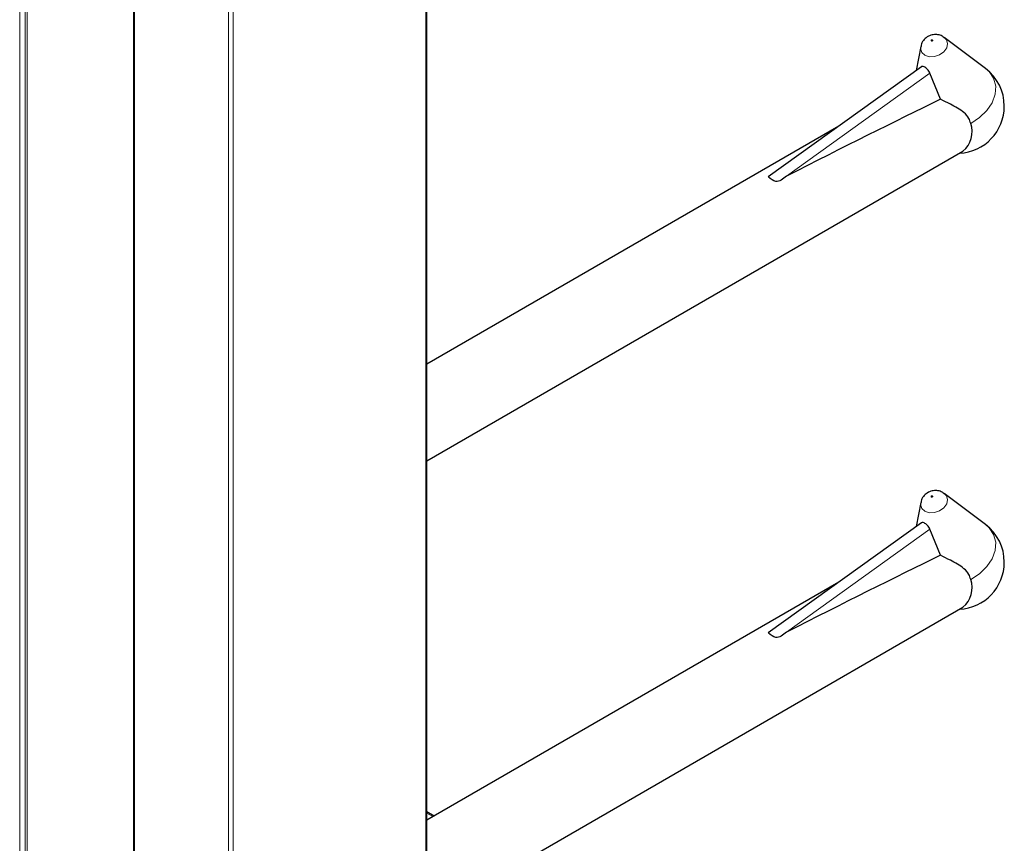
# Model space of a CAD drawing. Units: millimetres. Extents: x 0 to 210, y 0 to 297.
# Drawn here: x 170 to 176, y 105 to 110 of the extents above; entities that cross this region are included whole.
import ezdxf

# ---------------------------------------------------------------- set-up
doc = ezdxf.new("R2010")
doc.units = ezdxf.units.MM

msp = doc.modelspace()

# ---------------------------------------------------------------- linework, layer by layer
at = {"color": 8, "linetype": 'Continuous', "lineweight": 18}
for p, q in [((172.39591, 94.07842), (172.39591, 150.41973)), ((170.72714, 150.09317), (170.72714, 93.75186)), ((171.26454, 93.44162), (171.26454, 149.78294)), ((171.29283, 149.78294), (171.29283, 93.44162)), ((170.06812, 148.87316), (170.06812, 96.80748)), ((170.09923, 96.82545), (170.09923, 148.88132)), ((170.11055, 148.88784), (170.11055, 96.83198)), ((174.46486, 109.23519), (175.28704, 109.8264)), ((174.46486, 106.62226), (175.28704, 107.21347)), ((172.43782, 105.56598), (172.40177, 105.58679))]:
    msp.add_line(p, q, dxfattribs=at)
at = {"color": 7, "linetype": 'Continuous', "lineweight": 25}
for p, q in [((172.40177, 94.08658), (172.40177, 150.42312)), ((170.72128, 150.09655), (170.72128, 93.76002)), ((175.36381, 110.03406), (175.36944, 110.03034)), ((175.60572, 109.85283), (175.36944, 110.03034)), ((175.23454, 109.97836), (175.20796, 109.84088)), ((175.23842, 109.86279), (174.36041, 109.23143)), ((175.34764, 109.67613), (175.28704, 109.8264)), ((174.76506, 109.5224), (172.40177, 108.15811)), ((172.40177, 107.60386), (175.47607, 109.37862)), ((175.36381, 107.42113), (175.36944, 107.41741)), ((175.60572, 107.2399), (175.36944, 107.41741)), ((175.23454, 107.36543), (175.20796, 107.22795)), ((175.23842, 107.24986), (174.36041, 106.6185)), ((175.34764, 107.0632), (175.28704, 107.21347)), ((174.76506, 106.90947), (172.40177, 105.54517)), ((172.40177, 104.99093), (175.47607, 106.76569)), ((172.44367, 105.56936), (172.40177, 105.59355))]:
    msp.add_line(p, q, dxfattribs=at)
at = {"color": 8, "linetype": 'Continuous', "lineweight": 18, "flags": 128}
for points in [[(175.36944, 110.03034), (175.38133, 110.0176), (175.38813, 109.9956), (175.38317, 109.97143), (175.3672, 109.94875), (175.34267, 109.93102), (175.31329, 109.92094), (175.28355, 109.92005), (175.25797, 109.92847), (175.24044, 109.94493), (175.23364, 109.96692), (175.23454, 109.97836)], [(175.29518, 110.01032), (175.29675, 110.0098), (175.29859, 110.00986), (175.30039, 110.01048), (175.30191, 110.01157), (175.30289, 110.01297), (175.30319, 110.01446), (175.30278, 110.01581), (175.3017, 110.01682), (175.30012, 110.01734), (175.29829, 110.01729), (175.29648, 110.01667), (175.29497, 110.01557), (175.29399, 110.01418), (175.29368, 110.01269), (175.2941, 110.01134), (175.29518, 110.01032)], [(175.60572, 109.85283), (175.62619, 109.83457), (175.65217, 109.79631), (175.66424, 109.75212), (175.66169, 109.70465), (175.64466, 109.65674), (175.61417, 109.61127), (175.57206, 109.57097), (175.52086, 109.53824)], [(175.36944, 107.41741), (175.38133, 107.40467), (175.38813, 107.38267), (175.38317, 107.3585), (175.3672, 107.33582), (175.34267, 107.31809), (175.31329, 107.30801), (175.28355, 107.30712), (175.25797, 107.31554), (175.24044, 107.332), (175.23364, 107.35399), (175.23454, 107.36543)], [(175.29518, 107.39739), (175.29675, 107.39687), (175.29859, 107.39693), (175.30039, 107.39755), (175.30191, 107.39864), (175.30289, 107.40004), (175.30319, 107.40152), (175.30278, 107.40288), (175.3017, 107.40389), (175.30012, 107.40441), (175.29829, 107.40436), (175.29648, 107.40374), (175.29497, 107.40264), (175.29399, 107.40125), (175.29368, 107.39976), (175.2941, 107.3984), (175.29518, 107.39739)], [(175.60572, 107.2399), (175.62619, 107.22163), (175.65217, 107.18338), (175.66424, 107.13919), (175.66169, 107.09172), (175.64466, 107.04381), (175.61417, 106.99834), (175.57206, 106.95804), (175.52086, 106.92531)]]:
    msp.add_lwpolyline(points, dxfattribs=at)
at = {"color": 7, "linetype": 'Continuous', "lineweight": 25}
for centre, radius, start, end in [((175.44354, 109.63696), 0.27, 0, 53.08322), ((175.44354, 109.63696), 0.27, 272.73127, 0), ((175.38285, 109.49087), 0.14591, 309.70964, 18.94636), ((175.44354, 107.02403), 0.27, 0, 53.08322), ((175.44354, 107.02403), 0.27, 272.73127, 0), ((175.38285, 106.87794), 0.14591, 309.70964, 18.94636)]:
    msp.add_arc(centre, radius, start, end, dxfattribs=at)
for centre in [(172.52386, 107.95146), (172.52386, 105.33853)]:
    msp.add_ellipse(centre, major_axis=(3.95855, 2.17682), ratio=0.0489031, start_param=0.7500289, end_param=1.0316435, dxfattribs=at)
for points, knots in [([(175.36373, 110.03322), (175.36191, 110.0347), (175.3532, 110.04179), (175.33289, 110.04703), (175.30526, 110.04776), (175.27709, 110.03849), (175.25361, 110.01973), (175.2389, 109.99841), (175.23671, 109.98376), (175.23599, 109.97892)], [0, 0, 0, 0, 0.0427999, 0.2043374, 0.3675606, 0.5459359, 0.7310644, 0.9111233, 1, 1, 1, 1]), ([(175.28704, 109.8264), (175.28529, 109.83022), (175.28177, 109.83786), (175.27278, 109.84809), (175.26281, 109.85647), (175.25303, 109.86238), (175.245, 109.86468), (175.2402, 109.86477), (175.23872, 109.86281), (175.23857, 109.86261)], [0, 0, 0, 0, 0.1619679, 0.3240269, 0.4897535, 0.6549086, 0.817254, 0.981548, 1, 1, 1, 1]), ([(175.52086, 109.53824), (175.51798, 109.54796), (175.51087, 109.57199), (175.47264, 109.6113), (175.41505, 109.64295), (175.36671, 109.66675), (175.34764, 109.67613)], [0, 0, 0, 0, 0.1369899, 0.3385676, 0.7390521, 1, 1, 1, 1]), ([(174.46486, 109.23519), (174.44387, 109.21921), (174.40753, 109.19155), (174.37516, 109.21856), (174.36148, 109.22997)], [0, 0, 0, 0, 0.5776676, 1, 1, 1, 1]), ([(175.36373, 107.42029), (175.36191, 107.42177), (175.3532, 107.42886), (175.33289, 107.4341), (175.30526, 107.43483), (175.27709, 107.42556), (175.25361, 107.4068), (175.2389, 107.38548), (175.23671, 107.37083), (175.23599, 107.36598)], [0, 0, 0, 0, 0.0427999, 0.2043374, 0.3675606, 0.5459359, 0.7310644, 0.9111233, 1, 1, 1, 1]), ([(175.28704, 107.21347), (175.28529, 107.21729), (175.28177, 107.22493), (175.27278, 107.23516), (175.26281, 107.24354), (175.25303, 107.24945), (175.245, 107.25174), (175.2402, 107.25184), (175.23872, 107.24988), (175.23857, 107.24968)], [0, 0, 0, 0, 0.1619679, 0.3240269, 0.4897535, 0.6549086, 0.817254, 0.981548, 1, 1, 1, 1]), ([(175.52086, 106.92531), (175.51798, 106.93503), (175.51087, 106.95906), (175.47264, 106.99836), (175.41505, 107.03002), (175.36671, 107.05382), (175.34764, 107.0632)], [0, 0, 0, 0, 0.1369899, 0.3385676, 0.7390521, 1, 1, 1, 1]), ([(174.46486, 106.62226), (174.44387, 106.60628), (174.40753, 106.57862), (174.37516, 106.60563), (174.36148, 106.61704)], [0, 0, 0, 0, 0.5776676, 1, 1, 1, 1])]:
    msp.add_open_spline(points, degree=3, knots=knots, dxfattribs=at)

doc.saveas('drawing.dxf')
